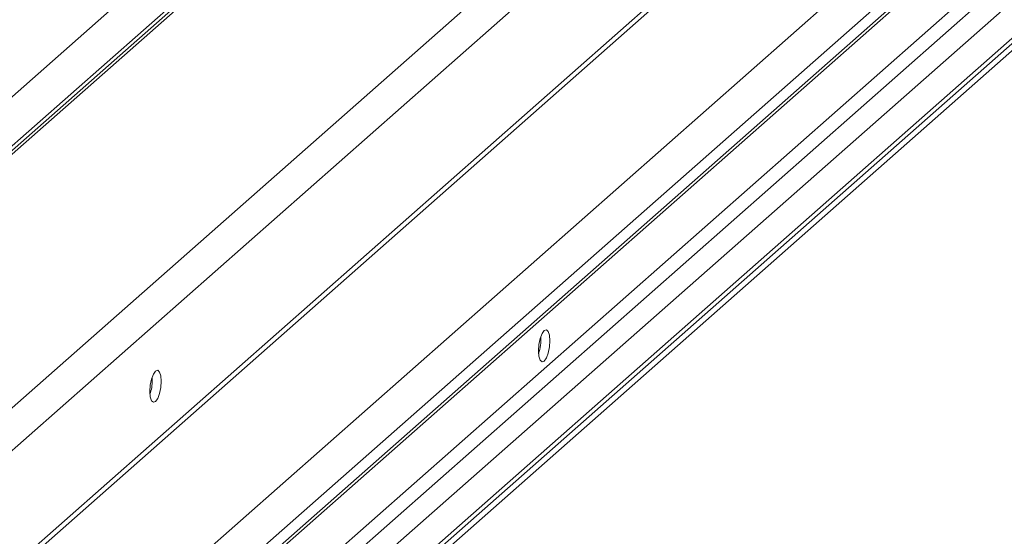
# Model space of a CAD drawing. Extents: x -1385 to -1066, y -169 to 37.
# Drawn here: x -1161 to -1160, y 26 to 27 of the extents above; entities that cross this region are included whole.
import ezdxf

# ---------------------------------------------------------------- set-up
doc = ezdxf.new("R2010")
doc.units = 0
doc.header["$MEASUREMENT"] = 0
doc.layers.get('0').update_dxf_attribs({"linetype": 'CONTINUOUS'})

msp = doc.modelspace()

# ---------------------------------------------------------------- linework, layer by layer
at = {"color": 7, "linetype": 'Continuous', "lineweight": 15}
for p, q in [((-1157.2143, 29.8994), (-1163.1615, 24.6545)), ((-1157.1843, 29.882), (-1163.148, 24.6226)), ((-1157.58, 29.8416), (-1163.3257, 24.7744)), ((-1157.5708, 29.8458), (-1163.3225, 24.7733)), ((-1157.0111, 29.7554), (-1163.0702, 24.4118)), ((-1156.9786, 29.7365), (-1163.0555, 24.3771)), ((-1157.2251, 29.7263), (-1163.1668, 24.4862)), ((-1157.2209, 29.7238), (-1163.1649, 24.4817)), ((-1163.0573, 24.3575), (-1156.9826, 29.715)), ((-1156.9786, 29.7227), (-1163.0555, 24.3633)), ((-1157.1417, 29.5213), (-1163.1292, 24.2408)), ((-1157.1288, 29.5138), (-1163.1234, 24.2271)), ((-1157.0903, 29.5196), (-1163.106, 24.2143)), ((-1157.0646, 29.5047), (-1163.0944, 24.1869)), ((-1157.0646, 29.4993), (-1163.0944, 24.1816)), ((-1163.0977, 24.1712), (-1157.0719, 29.4854)), ((-1160.489, 26.6084), (-1160.4912, 26.6052)), ((-1160.4867, 26.6092), (-1160.489, 26.6084)), ((-1160.4848, 26.6074), (-1160.4867, 26.6092)), ((-1160.4836, 26.6035), (-1160.4848, 26.6074)), ((-1160.4931, 26.6001), (-1160.4944, 26.5939)), ((-1160.4912, 26.6052), (-1160.4931, 26.6001)), ((-1160.4831, 26.5979), (-1160.4836, 26.6035)), ((-1160.4836, 26.5915), (-1160.4831, 26.5979)), ((-1160.4944, 26.5939), (-1160.4949, 26.5875)), ((-1160.4949, 26.5875), (-1160.4944, 26.5819)), ((-1160.4848, 26.5853), (-1160.4836, 26.5915)), ((-1160.4944, 26.5819), (-1160.4931, 26.578)), ((-1160.4931, 26.578), (-1160.4912, 26.5763)), ((-1160.4912, 26.5763), (-1160.489, 26.577)), ((-1160.489, 26.577), (-1160.4867, 26.5802)), ((-1160.4867, 26.5802), (-1160.4848, 26.5853)), ((-1160.8886, 26.5667), (-1160.8908, 26.5635)), ((-1160.8863, 26.5675), (-1160.8886, 26.5667)), ((-1160.8844, 26.5657), (-1160.8863, 26.5675)), ((-1160.8927, 26.5584), (-1160.894, 26.5522)), ((-1160.8908, 26.5635), (-1160.8927, 26.5584)), ((-1160.892, 26.5574), (-1160.8921, 26.5603)), ((-1160.8831, 26.5618), (-1160.8844, 26.5657)), ((-1160.8827, 26.5562), (-1160.8831, 26.5618)), ((-1160.8831, 26.5498), (-1160.8827, 26.5562)), ((-1160.894, 26.5522), (-1160.8944, 26.5458)), ((-1160.8844, 26.5436), (-1160.8831, 26.5498)), ((-1160.8944, 26.5458), (-1160.894, 26.5402)), ((-1160.894, 26.5402), (-1160.8927, 26.5363)), ((-1160.8927, 26.5363), (-1160.8908, 26.5346)), ((-1160.8886, 26.5353), (-1160.8863, 26.5385)), ((-1160.8863, 26.5385), (-1160.8844, 26.5436)), ((-1160.8908, 26.5346), (-1160.8886, 26.5353))]:
    msp.add_line(p, q, dxfattribs=at)
at = {"color": 8, "linetype": 'Continuous', "lineweight": 15}
for p, q in [((-1157.6117, 29.8183), (-1163.3303, 24.775)), ((-1157.7085, 29.7836), (-1163.3011, 24.8514))]:
    msp.add_line(p, q, dxfattribs=at)
at = {"color": 7, "linetype": 'Continuous', "lineweight": 15}
for centre, radius, start, end in [((-1160.5378, 26.5989), 0.0454, 341.6454, 3.9913), ((-1160.9378, 26.5572), 0.0458, 341.7262, 0.1564)]:
    msp.add_arc(centre, radius, start, end, dxfattribs=at)

doc.saveas('drawing.dxf')
